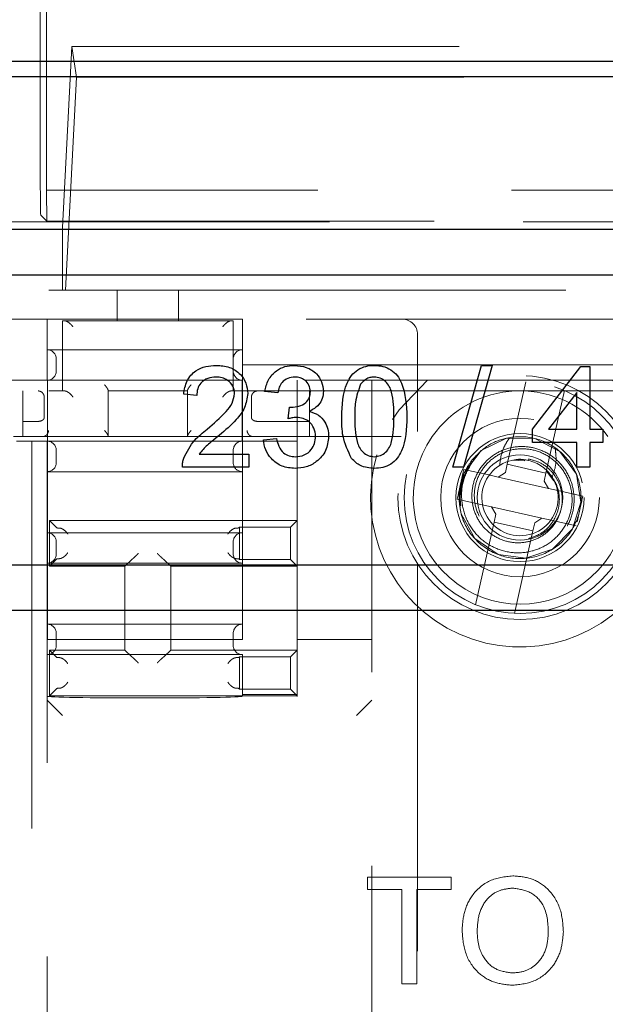
# Model space of a CAD drawing. Units: millimetres. Extents: x 11 to 205, y 5 to 292.
# Drawn here: x 68 to 70, y 179 to 182 of the extents above; entities that cross this region are included whole.
import ezdxf

# ---------------------------------------------------------------- set-up
doc = ezdxf.new("R2010")
doc.units = ezdxf.units.MM
doc.linetypes.add('HIDDEN', pattern=[1.905, 1.27, -0.635])

msp = doc.modelspace()

# ---------------------------------------------------------------- linework, layer by layer
at = {"color": 7, "linetype": 'HIDDEN', "lineweight": 18}
for p, q in [((68.1421, 181.8395), (68.1421, 191.9868)), ((68.1626, 182.3686), (68.1626, 181.7216)), ((68.2454, 182.1936), (68.2151, 181.5992)), ((68.2454, 182.1936), (74.5842, 182.1936)), ((68.2605, 182.0928), (68.2454, 182.1936)), ((68.2248, 181.3936), (68.2605, 182.0928)), ((68.2605, 182.0928), (74.5691, 182.0928)), ((68.1626, 181.7216), (68.1635, 181.6199)), ((74.767, 181.7216), (68.1626, 181.7216)), ((65.9148, 181.6181), (75.7165, 181.6181)), ((68.1438, 181.6395), (68.1635, 181.6199)), ((68.1635, 181.6199), (74.7661, 181.6199)), ((68.2151, 181.5992), (68.2148, 181.5992)), ((68.2148, 181.5936), (68.2148, 181.5992)), ((68.2148, 181.5936), (68.2148, 181.3936)), ((68.2151, 181.5992), (68.2151, 181.3936)), ((66.2648, 181.3936), (68.3948, 181.3936)), ((68.3948, 181.2936), (68.3948, 181.3936)), ((68.3948, 181.3936), (68.5948, 181.3936)), ((68.5948, 181.3936), (70.5038, 181.3936)), ((68.5948, 181.3936), (68.5948, 181.2936)), ((68.1648, 181.2986), (66.2848, 181.2986)), ((68.1648, 181.1486), (68.1648, 181.2986)), ((68.1648, 181.2986), (68.8048, 181.2986)), ((68.3948, 181.2936), (68.2148, 181.2936)), ((68.2148, 181.2936), (68.2148, 181.0636)), ((68.5948, 181.2936), (68.3948, 181.2936)), ((68.7748, 181.2936), (68.5948, 181.2936)), ((68.7748, 181.2936), (68.7748, 181.0636)), ((70.2838, 181.2986), (68.8048, 181.2986)), ((68.8048, 181.1486), (68.8048, 181.2986)), ((69.379, 181.2486), (69.379, 180.9309)), ((68.8048, 181.1986), (68.1648, 181.1986)), ((68.1948, 181.1286), (68.1948, 181.1686)), ((66.2848, 181.1486), (68.1648, 181.1486)), ((68.1648, 181.1486), (68.1648, 181.0986)), ((68.8048, 181.1486), (70.2838, 181.1486)), ((68.8048, 181.0986), (68.8048, 181.1486)), ((68.1648, 181.0986), (66.2848, 181.0986)), ((68.1654, 181.0986), (68.1648, 181.0986)), ((68.1654, 181.0986), (68.8042, 181.0986)), ((68.1654, 181.0986), (68.1654, 180.8986)), ((68.8048, 181.0986), (68.8042, 181.0986)), ((68.8042, 180.8986), (68.8042, 181.0986)), ((70.2838, 181.0986), (68.8048, 181.0986)), ((68.8048, 180.7986), (68.8048, 181.0986)), ((68.9848, 181.0986), (68.9848, 180.8986)), ((69.229, 180.9494), (69.229, 181.0986)), ((69.6727, 180.8228), (69.7334, 181.0931)), ((66.2648, 181.0636), (68.2148, 181.0636)), ((68.0848, 180.9136), (68.0848, 181.0636)), ((68.1553, 180.9759), (68.1553, 181.0436)), ((68.2148, 181.0636), (68.2214, 181.0636)), ((68.3648, 181.0636), (68.3648, 181.0652)), ((68.3648, 181.0636), (68.6248, 181.0636)), ((68.3648, 181.0636), (68.3648, 180.9136)), ((68.6248, 180.9136), (68.6248, 181.0636)), ((68.7682, 181.0636), (68.7748, 181.0636)), ((68.7748, 181.0636), (69.6985, 181.0636)), ((68.8343, 181.0436), (68.8343, 180.9759)), ((69.0248, 181.0636), (69.0248, 180.9136)), ((69.7311, 181.0636), (69.6985, 181.0636)), ((69.7311, 181.0636), (70.3238, 181.0636)), ((69.8602, 181.0646), (69.7995, 180.7943)), ((68.1349, 180.9636), (68.0848, 180.9636)), ((68.1353, 180.9636), (68.1349, 180.9636)), ((68.8547, 180.9636), (68.8542, 180.9636)), ((69.0248, 180.9636), (68.8547, 180.9636)), ((68.0548, 180.9136), (69.4273, 180.9136)), ((68.0648, 180.8986), (68.1148, 180.8986)), ((68.1148, 180.8986), (68.1148, 162.6986)), ((68.1148, 180.8986), (68.1648, 180.8986)), ((68.1648, 162.6986), (68.1648, 180.8986)), ((68.1648, 180.8986), (68.1654, 180.8986)), ((68.8042, 180.8986), (68.1654, 180.8986)), ((68.1654, 180.8986), (68.1654, 180.2486)), ((68.8042, 180.8986), (68.8048, 180.8986)), ((68.9848, 180.8986), (68.8048, 180.8986)), ((68.9848, 180.8986), (68.9848, 180.6386)), ((68.1948, 180.8286), (68.1948, 180.8686)), ((68.7748, 180.8286), (68.7748, 180.8686)), ((69.7432, 180.8403), (69.7422, 180.8355)), ((69.5583, 180.8382), (69.564, 180.8388)), ((69.6727, 180.8228), (69.6667, 180.7961)), ((69.7995, 180.7943), (69.6727, 180.8228)), ((69.7308, 180.8347), (69.6913, 180.8361)), ((68.1648, 180.7986), (68.8048, 180.7986)), ((68.8048, 180.5986), (68.8048, 180.7986)), ((69.229, 180.7777), (69.229, 180.6494)), ((69.5276, 180.7929), (69.5117, 180.7219)), ((69.5308, 180.8061), (69.5276, 180.7929)), ((69.6123, 180.7878), (69.5308, 180.8061)), ((69.6123, 180.7878), (69.6428, 180.781)), ((69.6428, 180.781), (69.6667, 180.7961)), ((69.6428, 180.781), (69.8087, 180.7437)), ((69.7935, 180.7676), (69.7995, 180.7943)), ((69.8014, 180.8006), (69.8255, 180.769)), ((69.7935, 180.7676), (69.8087, 180.7437)), ((69.8087, 180.7437), (69.8392, 180.7369)), ((69.5117, 180.7219), (69.5089, 180.7085)), ((69.9207, 180.7186), (69.8392, 180.7369)), ((69.9179, 180.7052), (69.9207, 180.7186)), ((69.5089, 180.7085), (69.5904, 180.6903)), ((69.5206, 180.6868), (69.5161, 180.6905)), ((69.6209, 180.6834), (69.5904, 180.6903)), ((69.636, 180.6595), (69.6209, 180.6834)), ((69.7868, 180.6462), (69.6209, 180.6834)), ((69.902, 180.6343), (69.9179, 180.7052)), ((69.636, 180.6595), (69.63, 180.6329)), ((68.1969, 180.6141), (68.1724, 180.6386)), ((68.1724, 180.6386), (68.1724, 180.4886)), ((68.1724, 180.6386), (68.9848, 180.6386)), ((68.7927, 180.6141), (68.7948, 180.6162)), ((68.7948, 180.6162), (68.7948, 180.5109)), ((68.7948, 180.6162), (68.9624, 180.6162)), ((68.9624, 180.6162), (68.9848, 180.6386)), ((68.9624, 180.6162), (68.9624, 180.5109)), ((68.9848, 180.6386), (68.9848, 180.4886)), ((69.5694, 180.3625), (69.63, 180.6329)), ((69.63, 180.6329), (69.7569, 180.6044)), ((69.7569, 180.6044), (69.7629, 180.631)), ((69.7868, 180.6462), (69.7629, 180.631)), ((69.8173, 180.6393), (69.7868, 180.6462)), ((69.8173, 180.6393), (69.8988, 180.621)), ((68.8048, 180.5986), (68.1648, 180.5986)), ((68.8048, 180.4986), (68.8048, 180.5986)), ((69.7569, 180.6044), (69.6962, 180.334)), ((68.1948, 180.5286), (68.1948, 180.5686)), ((68.7748, 180.5286), (68.7748, 180.5686)), ((68.1648, 180.4986), (68.8048, 180.4986)), ((68.1969, 180.513), (68.1724, 180.4886)), ((68.4198, 180.4886), (68.1724, 180.4886)), ((68.442, 180.5108), (68.4198, 180.4886)), ((68.4198, 180.2136), (68.4198, 180.4886)), ((68.5476, 180.5108), (68.5698, 180.4886)), ((68.5698, 180.4886), (68.5698, 180.2136)), ((68.9848, 180.4886), (68.5698, 180.4886)), ((68.7927, 180.513), (68.7948, 180.5109)), ((68.9624, 180.5109), (68.7948, 180.5109)), ((68.8048, 180.2986), (68.8048, 180.4986)), ((68.9624, 180.5109), (68.9848, 180.4886)), ((68.9848, 180.4886), (68.9848, 180.2136)), ((69.379, 180.4962), (69.379, 163.1009)), ((69.229, 172.5207), (69.229, 180.4777)), ((68.8048, 180.2986), (68.1648, 180.2986)), ((68.8048, 180.2486), (68.8048, 180.2986)), ((68.1948, 180.2286), (68.1948, 180.2686)), ((68.7748, 180.2286), (68.7748, 180.2686)), ((68.1654, 180.2486), (68.8048, 180.2486)), ((69.229, 180.2486), (68.9848, 180.2486)), ((68.1648, 180.1986), (68.8048, 180.1986)), ((68.1969, 180.1891), (68.1724, 180.2136)), ((68.1724, 180.2136), (68.1724, 180.0636)), ((68.1724, 180.2136), (68.4198, 180.2136)), ((68.442, 180.1914), (68.4198, 180.2136)), ((68.5476, 180.1914), (68.5698, 180.2136)), ((68.5698, 180.2136), (68.9848, 180.2136)), ((68.8048, 180.0678), (68.8048, 180.1986)), ((68.9624, 180.1912), (68.9848, 180.2136)), ((68.9848, 180.2136), (68.9848, 180.0636)), ((68.7927, 180.1891), (68.7948, 180.1912)), ((68.7948, 180.1912), (68.7948, 180.0859)), ((68.7948, 180.1912), (68.9624, 180.1912)), ((68.9624, 180.1912), (68.9624, 180.0859)), ((68.1969, 180.088), (68.1724, 180.0636)), ((68.7927, 180.088), (68.7948, 180.0859)), ((68.9624, 180.0859), (68.7948, 180.0859)), ((68.9848, 180.0678), (68.8048, 180.0678)), ((68.8048, 180.0678), (68.8048, 180.062)), ((68.9624, 180.0859), (68.9848, 180.0636)), ((68.2148, 179.9994), (68.1648, 180.0494)), ((68.9848, 180.0636), (68.1724, 180.0636)), ((68.9848, 180.0608), (68.9848, 180.0636)), ((69.179, 179.9994), (69.229, 180.0494)), ((69.2153, 179.4687), (69.2153, 179.4283)), ((69.489, 179.4687), (69.2153, 179.4687)), ((69.489, 179.4283), (69.489, 179.4687)), ((69.2153, 179.4283), (69.3275, 179.4283)), ((69.3275, 179.4283), (69.3275, 179.1187)), ((69.3768, 179.4283), (69.489, 179.4283)), ((69.3768, 179.1187), (69.3768, 179.4283)), ((69.3275, 179.1187), (69.3768, 179.1187))]:
    msp.add_line(p, q, dxfattribs=at)
at = {"color": 7, "linetype": 'Continuous', "lineweight": 25}
for p, q in [((75.7648, 182.1436), (65.8648, 182.1436)), ((75.7165, 182.0936), (65.9148, 182.0936)), ((66.5148, 181.5936), (75.1165, 181.5936)), ((75.1165, 181.4436), (66.5148, 181.4436)), ((69.4941, 180.8135), (69.5883, 181.1474)), ((69.6237, 181.1474), (69.5295, 180.8135)), ((69.5883, 181.1474), (69.6237, 181.1474)), ((69.7552, 180.9377), (69.9136, 181.1431)), ((69.9136, 181.1431), (69.9436, 181.1431)), ((69.9436, 181.1431), (69.9436, 180.9377)), ((68.6551, 181.049), (68.6123, 181.0533)), ((68.9205, 181.0575), (68.8777, 181.0618)), ((69.9008, 181.0579), (69.8081, 180.9377)), ((69.9008, 180.9377), (69.9008, 181.0579)), ((68.9544, 180.9719), (68.9588, 181.0105)), ((69.7552, 180.8949), (69.7552, 180.9377)), ((69.8081, 180.9377), (69.9008, 180.9377)), ((69.9436, 180.9377), (69.9864, 180.9377)), ((69.9864, 180.9377), (69.9864, 180.8949)), ((68.8735, 180.9034), (68.9163, 180.9077)), ((69.9008, 180.8949), (69.7552, 180.8949)), ((69.9008, 180.8135), (69.9008, 180.8949)), ((69.9436, 180.8949), (69.9436, 180.8135)), ((69.9864, 180.8949), (69.9436, 180.8949)), ((68.663, 180.8564), (68.8264, 180.8564)), ((68.8264, 180.8564), (68.8264, 180.8135)), ((68.8264, 180.8135), (68.6081, 180.8135)), ((69.5295, 180.8135), (69.4941, 180.8135)), ((69.9436, 180.8135), (69.9008, 180.8135)), ((66.5148, 180.4936), (75.1165, 180.4936)), ((75.1165, 180.3436), (66.5148, 180.3436))]:
    msp.add_line(p, q, dxfattribs=at)
at = {"color": 7, "linetype": 'HIDDEN', "lineweight": 18, "flags": 128}
for points in [[(69.4117, 181.0986), (69.3185, 181.0018), (69.2972, 180.97)], [(69.5161, 180.6905), (69.517, 180.7435), (69.532, 180.7948), (69.5879, 180.8682), (69.6708, 180.9087), (69.7633, 180.9076), (69.8456, 180.8649), (69.8996, 180.7901), (69.9143, 180.6991), (69.8863, 180.6108), (69.8216, 180.5445), (69.7344, 180.5145), (69.643, 180.5269), (69.5666, 180.5793), (69.522, 180.6604), (69.5161, 180.6905), (69.5161, 180.6905)]]:
    msp.add_lwpolyline(points, dxfattribs=at)
at = {"color": 7, "linetype": 'HIDDEN', "lineweight": 18}
for centre, radius in [((69.7148, 180.7136), 0.4), ((69.7148, 180.7136), 0.38), ((69.7148, 180.7136), 0.26), ((69.7148, 180.7136), 0.21), ((69.7148, 180.714), 0.14)]:
    msp.add_circle(centre, radius, dxfattribs=at)
for centre, radius, start, end in [((69.329, 181.2486), 0.05, 0, 90), ((68.1648, 181.1686), 0.03, 0, 90), ((68.8048, 181.1686), 0.03, 90, 180), ((68.1648, 181.1286), 0.03, 270, 0), ((68.8048, 181.1286), 0.03, 180, 270), ((69.7148, 180.7136), 0.49, 163.3437, 51.7868), ((68.1348, 181.0436), 0.02, 88.407, 90), ((69.7148, 180.714), 0.35, 92.6697, 145.2258), ((69.7148, 180.714), 0.35, 34.7742, 87.3303), ((69.7148, 180.714), 0.35, 145.2258, 34.7742), ((68.1648, 180.8686), 0.03, 0, 90), ((68.8048, 180.8686), 0.03, 90, 180), ((68.1648, 180.8286), 0.03, 270, 0), ((68.8048, 180.8286), 0.03, 180, 270), ((69.7148, 180.7136), 0.196, 140.291, 187.8406), ((69.7148, 180.7136), 0.125, 77.3482, 32.5648), ((69.7148, 180.7136), 0.125, 32.5648, 77.3482), ((68.1648, 180.5686), 0.03, 0, 90), ((68.8048, 180.5686), 0.03, 90, 180), ((68.1648, 180.5286), 0.03, 270, 0), ((68.8048, 180.5286), 0.03, 180, 270), ((68.1648, 180.2686), 0.03, 0, 90), ((68.8048, 180.2686), 0.03, 90, 180), ((68.1648, 180.2286), 0.03, 270, 0), ((68.8048, 180.2286), 0.03, 180, 270)]:
    msp.add_arc(centre, radius, start, end, dxfattribs=at)
for centre, major_axis, ratio, start_param, end_param in [((68.1438, 181.8395), (0, 0.2), 0.008727, 1.570796, 3.132866), ((68.2169, 180.6141), (0.02, 0), 0.017455, 3.159046, 4.06153), ((68.7727, 180.6141), (0.02, 0), 0.017455, 5.363248, 6.265732), ((68.2169, 180.513), (0.02, 0), 0.017455, 2.221655, 3.124139), ((68.462, 180.5108), (0.02, 0), 0.017455, 3.005297, 3.124139), ((68.5276, 180.5108), (0.02, 0), 0.017455, 0.017453, 0.136295), ((68.7727, 180.513), (0.02, 0), 0.017455, 0.017453, 0.919938), ((68.2169, 180.1891), (0.02, 0), 0.017455, 3.159046, 4.06153), ((68.462, 180.1914), (0.02, 0), 0.017455, 3.159046, 3.277888), ((68.5276, 180.1914), (0.02, 0), 0.017455, 6.14689, 6.265732), ((68.7727, 180.1891), (0.02, 0), 0.017455, 5.363248, 6.265732), ((68.2169, 180.088), (0.02, 0), 0.017455, 2.221655, 3.124139), ((68.7727, 180.088), (0.02, 0), 0.017455, 0.017453, 0.919938), ((68.4848, 180.062), (0.32, 0), 0.017455, 3.141593, 6.283185), ((68.2148, 180.0494), (0.05, 0), 0.017455, 3.141593, 3.159046), ((69.179, 180.0494), (0.05, 0), 0.017455, 6.265732, 6.283185)]:
    msp.add_ellipse(centre, major_axis=major_axis, ratio=ratio, start_param=start_param, end_param=end_param, dxfattribs=at)
for points, knots in [([(68.2214, 181.2936), (68.2228, 181.2934), (68.2256, 181.2932), (68.231, 181.2908), (68.2376, 181.2866), (68.244, 181.2805), (68.2477, 181.2758), (68.2492, 181.2736), (68.2492, 181.2736)], [0, 0, 0, 0, 0.140688, 0.280748, 0.478234, 0.757335, 0.992482, 1, 1, 1, 1]), ([(68.7682, 181.2936), (68.7668, 181.2934), (68.764, 181.2932), (68.7586, 181.2908), (68.752, 181.2866), (68.7456, 181.2805), (68.7419, 181.2758), (68.7404, 181.2736), (68.7403, 181.2736)], [0, 0, 0, 0, 0.140688, 0.280748, 0.478234, 0.757335, 0.992482, 1, 1, 1, 1]), ([(68.3531, 181.0836), (68.3532, 181.0835), (68.3558, 181.0805), (68.36, 181.0753), (68.364, 181.0688), (68.3646, 181.0663), (68.3648, 181.0652)], [0, 0, 0, 0, 0.009625, 0.424695, 0.749681, 1, 1, 1, 1]), ([(68.6365, 181.0836), (68.6364, 181.0835), (68.6338, 181.0805), (68.6296, 181.0753), (68.6256, 181.0688), (68.625, 181.0663), (68.6248, 181.0652)], [0, 0, 0, 0, 0.009625, 0.424695, 0.749681, 1, 1, 1, 1]), ([(68.1353, 181.0636), (68.1371, 181.0634), (68.1407, 181.063), (68.146, 181.0605), (68.1512, 181.0559), (68.1544, 181.0499), (68.1552, 181.0455), (68.1553, 181.0436), (68.1553, 181.0436)], [0, 0, 0, 0, 0.145113, 0.289489, 0.497606, 0.791717, 0.99237, 1, 1, 1, 1]), ([(68.2214, 181.0636), (68.2228, 181.0634), (68.2256, 181.0632), (68.231, 181.0608), (68.2376, 181.0566), (68.244, 181.0505), (68.2477, 181.0458), (68.2492, 181.0436), (68.2492, 181.0436)], [0, 0, 0, 0, 0.140688, 0.280748, 0.478234, 0.757335, 0.992482, 1, 1, 1, 1]), ([(68.7403, 181.0436), (68.7404, 181.0436), (68.7419, 181.0458), (68.7456, 181.0505), (68.752, 181.0566), (68.7586, 181.0608), (68.764, 181.0632), (68.7668, 181.0634), (68.7682, 181.0636)], [0, 0, 0, 0, 0.007518, 0.242665, 0.521766, 0.719252, 0.859312, 1, 1, 1, 1]), ([(68.8343, 181.0436), (68.8343, 181.0436), (68.8344, 181.0455), (68.8352, 181.0499), (68.8384, 181.0559), (68.8436, 181.0605), (68.8488, 181.063), (68.8524, 181.0634), (68.8542, 181.0636)], [0, 0, 0, 0, 0.00763, 0.208283, 0.502394, 0.710511, 0.854887, 1, 1, 1, 1]), ([(68.1353, 180.9636), (68.1374, 180.9637), (68.1414, 180.9641), (68.1468, 180.9659), (68.1513, 180.9686), (68.1543, 180.972), (68.1552, 180.9746), (68.1553, 180.9759), (68.1553, 180.9759)], [0, 0, 0, 0, 0.182737, 0.365008, 0.559096, 0.782397, 0.990934, 1, 1, 1, 1]), ([(68.8343, 180.9759), (68.8343, 180.9759), (68.8344, 180.9746), (68.8353, 180.972), (68.8383, 180.9686), (68.8428, 180.9659), (68.8482, 180.9641), (68.8522, 180.9637), (68.8542, 180.9636)], [0, 0, 0, 0, 0.009066, 0.217603, 0.440904, 0.634992, 0.817263, 1, 1, 1, 1]), ([(69.229, 180.7777), (69.229, 180.7778), (69.229, 180.7781), (69.229, 180.7808), (69.229, 180.7932), (69.229, 180.8488), (69.229, 180.9048), (69.229, 180.9494)], [0, 0, 0, 0, 0.0140193, 0.0325587, 0.0786203, 0.2661469, 1, 1, 1, 1]), ([(68.1516, 180.9137), (68.1537, 180.9142), (68.1579, 180.9152), (68.1633, 180.9193), (68.1674, 180.9248), (68.169, 180.9297), (68.1694, 180.9327), (68.1695, 180.9334), (68.1695, 180.9336)], [0, 0, 0, 0, 0.227618, 0.455123, 0.68575, 0.922373, 0.985473, 1, 1, 1, 1]), ([(68.3648, 180.9152), (68.3646, 180.9163), (68.364, 180.9188), (68.36, 180.9253), (68.3558, 180.9305), (68.3532, 180.9335), (68.3531, 180.9336)], [0, 0, 0, 0, 0.250319, 0.575305, 0.990375, 1, 1, 1, 1]), ([(68.6365, 180.9336), (68.6364, 180.9335), (68.6338, 180.9305), (68.6296, 180.9253), (68.6256, 180.9188), (68.625, 180.9163), (68.6248, 180.9152)], [0, 0, 0, 0, 0.009625, 0.424695, 0.749681, 1, 1, 1, 1]), ([(68.8201, 180.9336), (68.8201, 180.9334), (68.8201, 180.9327), (68.8205, 180.9297), (68.8222, 180.9248), (68.8263, 180.9193), (68.8317, 180.9152), (68.8359, 180.9142), (68.838, 180.9137)], [0, 0, 0, 0, 0.0145266, 0.0776272, 0.3142502, 0.544877, 0.7723817, 1, 1, 1, 1]), ([(69.5583, 180.8382), (69.5742, 180.8545), (69.6058, 180.887), (69.6782, 180.9155), (69.7651, 180.9149), (69.8503, 180.8706), (69.9063, 180.7929), (69.9216, 180.6984), (69.8927, 180.607), (69.8257, 180.5383), (69.7352, 180.5072), (69.6401, 180.5201), (69.5617, 180.5742), (69.5136, 180.6572), (69.5171, 180.7181), (69.5188, 180.7477)], [0, 0, 0, 0, 0.059066, 0.117437, 0.19814, 0.278991, 0.359443, 0.43986, 0.520625, 0.601422, 0.681849, 0.762289, 0.843115, 0.923848, 1, 1, 1, 1]), ([(69.6483, 180.8194), (69.6497, 180.8327), (69.6521, 180.8555), (69.6648, 180.886), (69.6754, 180.9024), (69.6808, 180.9107)], [0, 0, 0, 0, 0.404299, 0.698202, 1, 1, 1, 1]), ([(69.7432, 180.8403), (69.7561, 180.8368), (69.7838, 180.8293), (69.819, 180.8015), (69.8445, 180.7626), (69.8555, 180.7166), (69.8506, 180.6688), (69.8295, 180.6248), (69.7946, 180.5898), (69.7493, 180.5682), (69.6988, 180.5628), (69.6486, 180.5749), (69.6047, 180.6032), (69.5724, 180.6452), (69.5556, 180.6961), (69.5568, 180.7505), (69.5762, 180.802), (69.6121, 180.8448), (69.6608, 180.8734), (69.717, 180.8844), (69.7743, 180.876), (69.8262, 180.8487), (69.8666, 180.8051), (69.8905, 180.7501), (69.8947, 180.6895), (69.8785, 180.6302), (69.843, 180.5791), (69.7922, 180.5423), (69.7312, 180.5242), (69.6671, 180.5274), (69.6068, 180.5519), (69.5579, 180.5955), (69.5302, 180.6439), (69.5231, 180.676), (69.5206, 180.6868)], [0, 0, 0, 0, 0.0233, 0.049831, 0.076341, 0.103588, 0.130921, 0.158888, 0.187045, 0.21572, 0.244705, 0.274082, 0.303901, 0.333971, 0.364626, 0.395384, 0.426873, 0.458416, 0.490667, 0.523038, 0.556016, 0.589216, 0.622913, 0.656945, 0.691356, 0.726224, 0.761341, 0.797048, 0.832867, 0.869411, 0.906015, 0.94333, 0.980765, 1, 1, 1, 1]), ([(69.564, 180.8388), (69.5521, 180.8198), (69.5283, 180.7818), (69.5197, 180.7142), (69.5329, 180.6489), (69.5676, 180.5925), (69.6186, 180.5518), (69.6798, 180.531), (69.7434, 180.5323), (69.8023, 180.5549), (69.8492, 180.5956), (69.8792, 180.6493), (69.8889, 180.7091), (69.8778, 180.768), (69.8476, 180.8188), (69.8025, 180.8558), (69.7482, 180.8749), (69.6915, 180.8743), (69.639, 180.8546), (69.5972, 180.8187), (69.5705, 180.7711), (69.5619, 180.7183), (69.5718, 180.6661), (69.5988, 180.6221), (69.6315, 180.5929), (69.6559, 180.5859), (69.6639, 180.5836)], [0, 0, 0, 0, 0.048272, 0.096271, 0.143865, 0.190707, 0.23733, 0.283008, 0.328567, 0.373192, 0.417587, 0.461281, 0.504507, 0.547258, 0.589319, 0.631111, 0.672009, 0.712787, 0.752577, 0.792189, 0.831068, 0.86951, 0.907463, 0.944737, 0.981746, 1, 1, 1, 1]), ([(69.8297, 180.8772), (69.8311, 180.8671), (69.8337, 180.8472), (69.832, 180.8142), (69.8244, 180.7929), (69.8201, 180.7809)], [0, 0, 0, 0, 0.31388, 0.610803, 1, 1, 1, 1]), ([(69.6941, 180.836), (69.6959, 180.8366), (69.7113, 180.8416), (69.7277, 180.8384), (69.7422, 180.8355)], [0, 0, 0, 0, 0.115126, 1, 1, 1, 1]), ([(69.5161, 180.6905), (69.5155, 180.7073), (69.5139, 180.7466), (69.5303, 180.7982), (69.5507, 180.8273), (69.5583, 180.8382)], [0, 0, 0, 0, 0.320836, 0.748311, 1, 1, 1, 1]), ([(69.7421, 180.5794), (69.7553, 180.5836), (69.7837, 180.5926), (69.8176, 180.6244), (69.8401, 180.666), (69.8462, 180.7121), (69.838, 180.7521), (69.8251, 180.7729), (69.8201, 180.7809)], [0, 0, 0, 0, 0.16169, 0.348078, 0.530782, 0.710887, 0.888737, 1, 1, 1, 1]), ([(69.229, 180.4777), (69.229, 180.5115), (69.229, 180.5542), (69.229, 180.6008), (69.229, 180.6189), (69.229, 180.6308), (69.229, 180.6394), (69.229, 180.6449), (69.229, 180.6481), (69.229, 180.6493), (69.229, 180.6494), (69.229, 180.6494)], [0, 0, 0, 0, 0.551725, 0.698577, 0.798322, 0.865789, 0.911642, 0.957315, 0.97601, 0.991284, 1, 1, 1, 1]), ([(68.2323, 180.5941), (68.2323, 180.5942), (68.231, 180.5962), (68.2277, 180.6007), (68.2215, 180.6067), (68.2149, 180.611), (68.2093, 180.6134), (68.2063, 180.6137), (68.2048, 180.6138)], [0, 0, 0, 0, 0.007594, 0.227436, 0.511355, 0.713574, 0.856456, 1, 1, 1, 1]), ([(68.7572, 180.5941), (68.7573, 180.5942), (68.7585, 180.5962), (68.7619, 180.6007), (68.768, 180.6067), (68.7747, 180.611), (68.7803, 180.6134), (68.7833, 180.6137), (68.7848, 180.6138)], [0, 0, 0, 0, 0.007594, 0.227436, 0.511355, 0.713574, 0.856456, 1, 1, 1, 1]), ([(68.2323, 180.533), (68.2323, 180.533), (68.231, 180.531), (68.2277, 180.5264), (68.2215, 180.5205), (68.2149, 180.5162), (68.2093, 180.5138), (68.2063, 180.5135), (68.2048, 180.5133)], [0, 0, 0, 0, 0.007594, 0.227436, 0.511355, 0.713574, 0.856456, 1, 1, 1, 1]), ([(68.4422, 180.5108), (68.4426, 180.511), (68.4433, 180.5113), (68.4463, 180.5138), (68.4512, 180.5182), (68.4574, 180.5242), (68.4618, 180.5287), (68.4637, 180.5307), (68.4638, 180.5308)], [0, 0, 0, 0, 0.1435933, 0.2864924, 0.490593, 0.7787883, 0.9924077, 1, 1, 1, 1]), ([(68.5258, 180.5308), (68.5258, 180.5307), (68.5277, 180.5287), (68.5322, 180.5242), (68.5383, 180.5182), (68.5432, 180.5138), (68.5462, 180.5113), (68.547, 180.511), (68.5474, 180.5108)], [0, 0, 0, 0, 0.0075923, 0.2212117, 0.509407, 0.7135076, 0.8564067, 1, 1, 1, 1]), ([(68.7572, 180.533), (68.7573, 180.533), (68.7585, 180.531), (68.7619, 180.5264), (68.768, 180.5205), (68.7747, 180.5162), (68.7803, 180.5138), (68.7833, 180.5135), (68.7848, 180.5133)], [0, 0, 0, 0, 0.0075935, 0.2274359, 0.5113547, 0.7135737, 0.8564558, 1, 1, 1, 1]), ([(68.2048, 180.1888), (68.2063, 180.1887), (68.2093, 180.1884), (68.2149, 180.186), (68.2215, 180.1817), (68.2277, 180.1757), (68.231, 180.1712), (68.2323, 180.1692), (68.2323, 180.1691)], [0, 0, 0, 0, 0.143544, 0.286426, 0.488645, 0.772564, 0.992406, 1, 1, 1, 1]), ([(68.4422, 180.1913), (68.4426, 180.1912), (68.4433, 180.1908), (68.4463, 180.1884), (68.4512, 180.184), (68.4574, 180.1779), (68.4618, 180.1734), (68.4637, 180.1714), (68.4638, 180.1714)], [0, 0, 0, 0, 0.143593, 0.286492, 0.490593, 0.778788, 0.992408, 1, 1, 1, 1]), ([(68.5258, 180.1714), (68.5258, 180.1714), (68.5277, 180.1734), (68.5322, 180.1779), (68.5383, 180.184), (68.5432, 180.1884), (68.5462, 180.1908), (68.547, 180.1912), (68.5474, 180.1913)], [0, 0, 0, 0, 0.007592, 0.221212, 0.509407, 0.713508, 0.856407, 1, 1, 1, 1]), ([(68.7848, 180.1888), (68.7833, 180.1887), (68.7803, 180.1884), (68.7747, 180.186), (68.768, 180.1817), (68.7619, 180.1757), (68.7585, 180.1712), (68.7573, 180.1692), (68.7572, 180.1691)], [0, 0, 0, 0, 0.1435442, 0.2864263, 0.4886453, 0.7725641, 0.9924065, 1, 1, 1, 1]), ([(68.2048, 180.0883), (68.2063, 180.0885), (68.2093, 180.0888), (68.2149, 180.0912), (68.2215, 180.0955), (68.2277, 180.1014), (68.231, 180.106), (68.2323, 180.108), (68.2323, 180.108)], [0, 0, 0, 0, 0.143544, 0.286426, 0.488645, 0.772564, 0.992406, 1, 1, 1, 1]), ([(68.7848, 180.0883), (68.7833, 180.0885), (68.7803, 180.0888), (68.7747, 180.0912), (68.768, 180.0955), (68.7619, 180.1014), (68.7585, 180.106), (68.7573, 180.108), (68.7572, 180.108)], [0, 0, 0, 0, 0.143544, 0.286426, 0.488645, 0.772564, 0.992406, 1, 1, 1, 1]), ([(69.6907, 179.4731), (69.665, 179.4701), (69.6135, 179.4641), (69.5568, 179.4146), (69.529, 179.3537), (69.5263, 179.3133), (69.5249, 179.2931)], [0, 0, 0, 0, 0.279564, 0.558584, 0.779087, 1, 1, 1, 1]), ([(69.6907, 179.4731), (69.665, 179.4701), (69.6135, 179.4641), (69.5568, 179.4146), (69.529, 179.3537), (69.5263, 179.3133), (69.5249, 179.2931)], [0, 0, 0, 0, 0.279564, 0.558584, 0.779087, 1, 1, 1, 1]), ([(69.857, 179.289), (69.8552, 179.3153), (69.8518, 179.3677), (69.8109, 179.4313), (69.7525, 179.4681), (69.7113, 179.4715), (69.6907, 179.4731)], [0, 0, 0, 0, 0.28057, 0.559575, 0.779561, 1, 1, 1, 1]), ([(69.857, 179.289), (69.8552, 179.3153), (69.8518, 179.3677), (69.8109, 179.4313), (69.7525, 179.4681), (69.7113, 179.4715), (69.6907, 179.4731)], [0, 0, 0, 0, 0.28057, 0.559575, 0.779561, 1, 1, 1, 1]), ([(69.5743, 179.2934), (69.5755, 179.3125), (69.5779, 179.3506), (69.6041, 179.3988), (69.6455, 179.428), (69.6754, 179.4312), (69.6904, 179.4328)], [0, 0, 0, 0, 0.280797, 0.560068, 0.779984, 1, 1, 1, 1]), ([(69.5743, 179.2934), (69.5755, 179.3125), (69.5779, 179.3506), (69.6041, 179.3988), (69.6455, 179.428), (69.6754, 179.4312), (69.6904, 179.4328)], [0, 0, 0, 0, 0.280797, 0.560068, 0.779984, 1, 1, 1, 1]), ([(69.6904, 179.4328), (69.7101, 179.4301), (69.7494, 179.4248), (69.8033, 179.3719), (69.806, 179.3201), (69.8076, 179.2885)], [0, 0, 0, 0, 0.280128, 0.559653, 1, 1, 1, 1]), ([(69.6904, 179.4328), (69.7101, 179.4301), (69.7494, 179.4248), (69.8033, 179.3719), (69.806, 179.3201), (69.8076, 179.2885)], [0, 0, 0, 0, 0.280128, 0.559653, 1, 1, 1, 1]), ([(69.5249, 179.2931), (69.5271, 179.2674), (69.5315, 179.2162), (69.5723, 179.1541), (69.6306, 179.12), (69.6708, 179.1161), (69.6909, 179.1142)], [0, 0, 0, 0, 0.280353, 0.559502, 0.779635, 1, 1, 1, 1]), ([(69.5249, 179.2931), (69.5271, 179.2674), (69.5315, 179.2162), (69.5723, 179.1541), (69.6306, 179.12), (69.6708, 179.1161), (69.6909, 179.1142)], [0, 0, 0, 0, 0.280353, 0.559502, 0.779635, 1, 1, 1, 1]), ([(69.6911, 179.1545), (69.672, 179.157), (69.6336, 179.1619), (69.5938, 179.2019), (69.5764, 179.2484), (69.575, 179.2784), (69.5743, 179.2934)], [0, 0, 0, 0, 0.2791, 0.558192, 0.778806, 1, 1, 1, 1]), ([(69.6911, 179.1545), (69.672, 179.157), (69.6336, 179.1619), (69.5938, 179.2019), (69.5764, 179.2484), (69.575, 179.2784), (69.5743, 179.2934)], [0, 0, 0, 0, 0.2791, 0.558192, 0.778806, 1, 1, 1, 1]), ([(69.6909, 179.1142), (69.7162, 179.1171), (69.7668, 179.1229), (69.8227, 179.1707), (69.8518, 179.2297), (69.8552, 179.2692), (69.857, 179.289)], [0, 0, 0, 0, 0.2796, 0.5587653, 0.7793103, 1, 1, 1, 1]), ([(69.6909, 179.1142), (69.7162, 179.1171), (69.7668, 179.1229), (69.8227, 179.1707), (69.8518, 179.2297), (69.8552, 179.2692), (69.857, 179.289)], [0, 0, 0, 0, 0.2796, 0.5587653, 0.7793103, 1, 1, 1, 1]), ([(69.8076, 179.2885), (69.8064, 179.2697), (69.804, 179.2324), (69.7758, 179.1867), (69.7352, 179.1587), (69.7058, 179.1559), (69.6911, 179.1545)], [0, 0, 0, 0, 0.280657, 0.559885, 0.779849, 1, 1, 1, 1]), ([(69.8076, 179.2885), (69.8064, 179.2697), (69.804, 179.2324), (69.7758, 179.1867), (69.7352, 179.1587), (69.7058, 179.1559), (69.6911, 179.1545)], [0, 0, 0, 0, 0.280657, 0.559885, 0.779849, 1, 1, 1, 1])]:
    msp.add_open_spline(points, degree=3, knots=knots, dxfattribs=at)
at = {"color": 7, "linetype": 'Continuous', "lineweight": 25}
for points, knots in [([(68.6123, 181.0533), (68.6148, 181.0681), (68.6197, 181.0976), (68.6484, 181.1304), (68.6843, 181.1455), (68.7076, 181.1468), (68.7194, 181.1474)], [0, 0, 0, 0, 0.280235, 0.558893, 0.779132, 1, 1, 1, 1]), ([(68.7194, 181.1474), (68.7339, 181.1464), (68.763, 181.1444), (68.7978, 181.1213), (68.819, 181.0895), (68.8211, 181.0667), (68.8221, 181.0553)], [0, 0, 0, 0, 0.280482, 0.559644, 0.779749, 1, 1, 1, 1]), ([(68.8777, 181.0618), (68.881, 181.0748), (68.8876, 181.1007), (68.9128, 181.1296), (68.9439, 181.1453), (68.9649, 181.1467), (68.9754, 181.1474)], [0, 0, 0, 0, 0.280253, 0.559523, 0.779592, 1, 1, 1, 1]), ([(68.9754, 181.1474), (68.9886, 181.1461), (69.0151, 181.1434), (69.0473, 181.1229), (69.0667, 181.0938), (69.0691, 181.073), (69.0704, 181.0626)], [0, 0, 0, 0, 0.2801842, 0.5598553, 0.7799999, 1, 1, 1, 1]), ([(69.1303, 180.9782), (69.1316, 181.0167), (69.1331, 181.0649), (69.1615, 181.1146), (69.1824, 181.1343), (69.2089, 181.1458), (69.2278, 181.1469), (69.2373, 181.1474)], [0, 0, 0, 0, 0.4991489, 0.6245224, 0.7495969, 0.8746743, 1, 1, 1, 1]), ([(69.2373, 181.1474), (69.2468, 181.1468), (69.2657, 181.1456), (69.2922, 181.1343), (69.3136, 181.1149), (69.3399, 181.0642), (69.3424, 181.0164), (69.3443, 180.9782)], [0, 0, 0, 0, 0.125373, 0.250644, 0.375698, 0.501113, 1, 1, 1, 1]), ([(68.7184, 181.1089), (68.7092, 181.1082), (68.6908, 181.1068), (68.6686, 181.0918), (68.6567, 181.0707), (68.6557, 181.0562), (68.6551, 181.049)], [0, 0, 0, 0, 0.28041, 0.559489, 0.779375, 1, 1, 1, 1]), ([(68.7793, 181.0549), (68.7782, 181.0634), (68.7759, 181.0805), (68.7586, 181.0983), (68.7385, 181.1077), (68.7251, 181.1085), (68.7184, 181.1089)], [0, 0, 0, 0, 0.27908, 0.558612, 0.779043, 1, 1, 1, 1]), ([(68.9767, 181.1089), (68.9688, 181.1082), (68.9531, 181.1068), (68.9346, 181.0933), (68.9244, 181.0756), (68.9218, 181.0636), (68.9205, 181.0575)], [0, 0, 0, 0, 0.280001, 0.559131, 0.77932, 1, 1, 1, 1]), ([(69.0276, 181.0611), (69.0267, 181.0685), (69.0251, 181.0832), (69.011, 181.0991), (68.994, 181.1077), (68.9825, 181.1085), (68.9767, 181.1089)], [0, 0, 0, 0, 0.27946, 0.558952, 0.779255, 1, 1, 1, 1]), ([(69.2368, 181.1089), (69.232, 181.1086), (69.2223, 181.108), (69.206, 181.101), (69.1976, 181.0917), (69.1924, 181.086)], [0, 0, 0, 0, 0.280453, 0.560688, 1, 1, 1, 1]), ([(69.3015, 180.9783), (69.3012, 181.0057), (69.3008, 181.0399), (69.2874, 181.0789), (69.2746, 181.095), (69.2573, 181.107), (69.2437, 181.1083), (69.2368, 181.1089)], [0, 0, 0, 0, 0.500352, 0.625529, 0.750516, 0.875255, 1, 1, 1, 1]), ([(69.1924, 181.086), (69.1855, 181.0666), (69.173, 181.0317), (69.1731, 180.9947), (69.1731, 180.9783)], [0, 0, 0, 0, 0.558059, 1, 1, 1, 1]), ([(68.6895, 180.9384), (68.7109, 180.9567), (68.7406, 180.9821), (68.7734, 181.0218), (68.7773, 181.0439), (68.7793, 181.0549)], [0, 0, 0, 0, 0.561313, 0.781386, 1, 1, 1, 1]), ([(68.8221, 181.0553), (68.8198, 181.0393), (68.8153, 181.0074), (68.7794, 180.9611), (68.7484, 180.9346), (68.7295, 180.9183)], [0, 0, 0, 0, 0.278741, 0.558834, 1, 1, 1, 1]), ([(68.9649, 181.01), (68.9734, 181.0107), (68.9903, 181.0123), (69.0121, 181.0229), (69.026, 181.041), (69.027, 181.0544), (69.0276, 181.0611)], [0, 0, 0, 0, 0.28068, 0.560951, 0.780057, 1, 1, 1, 1]), ([(69.0704, 181.0626), (69.0696, 181.0546), (69.0681, 181.0387), (69.0536, 181.0131), (69.0357, 181.0027), (69.0248, 180.9963)], [0, 0, 0, 0, 0.280496, 0.561003, 1, 1, 1, 1]), ([(68.9588, 181.0105), (68.9599, 181.0103), (68.962, 181.0101), (68.964, 181.01), (68.9649, 181.01)], [0, 0, 0, 0, 0.560003, 1, 1, 1, 1]), ([(68.9821, 180.9765), (68.9768, 180.9761), (68.9675, 180.9754), (68.9584, 180.973), (68.9544, 180.9719)], [0, 0, 0, 0, 0.559772, 1, 1, 1, 1]), ([(69.0447, 180.9143), (69.0437, 180.9236), (69.0418, 180.9422), (69.025, 180.963), (69.0039, 180.9748), (68.9893, 180.9759), (68.9821, 180.9765)], [0, 0, 0, 0, 0.279747, 0.559171, 0.779444, 1, 1, 1, 1]), ([(69.0248, 180.9963), (69.0349, 180.993), (69.055, 180.9864), (69.0756, 180.9641), (69.0861, 180.9388), (69.087, 180.9223), (69.0875, 180.914)], [0, 0, 0, 0, 0.279807, 0.559185, 0.779408, 1, 1, 1, 1]), ([(69.1627, 180.8414), (69.1513, 180.8657), (69.1309, 180.9092), (69.1305, 180.9571), (69.1303, 180.9782)], [0, 0, 0, 0, 0.5579733, 1, 1, 1, 1]), ([(69.1731, 180.9783), (69.1734, 180.9511), (69.1739, 180.917), (69.1868, 180.878), (69.1998, 180.8621), (69.2168, 180.8499), (69.2305, 180.8485), (69.2373, 180.8478)], [0, 0, 0, 0, 0.500363, 0.625568, 0.750538, 0.875304, 1, 1, 1, 1]), ([(69.2373, 180.8478), (69.2441, 180.8485), (69.2577, 180.85), (69.2748, 180.862), (69.2877, 180.878), (69.3008, 180.917), (69.3012, 180.9511), (69.3015, 180.9783)], [0, 0, 0, 0, 0.124656, 0.24942, 0.374387, 0.49959, 1, 1, 1, 1]), ([(69.3443, 180.9782), (69.343, 180.9397), (69.3414, 180.8916), (69.3131, 180.842), (69.2922, 180.8223), (69.2656, 180.8109), (69.2467, 180.8098), (69.2373, 180.8093)], [0, 0, 0, 0, 0.499115, 0.624458, 0.749554, 0.874658, 1, 1, 1, 1]), ([(68.6125, 180.8432), (68.6232, 180.864), (68.6424, 180.9011), (68.6751, 180.927), (68.6895, 180.9384)], [0, 0, 0, 0, 0.558359, 1, 1, 1, 1]), ([(68.7295, 180.9183), (68.7215, 180.9117), (68.7084, 180.9009), (68.6903, 180.8857), (68.6752, 180.8723), (68.6671, 180.8617), (68.663, 180.8564)], [0, 0, 0, 0, 0.340038, 0.560063, 0.78009, 1, 1, 1, 1]), ([(68.9163, 180.9077), (68.9185, 180.8991), (68.9228, 180.8818), (68.9368, 180.8603), (68.9578, 180.8492), (68.9718, 180.8483), (68.9789, 180.8478)], [0, 0, 0, 0, 0.280881, 0.560073, 0.779653, 1, 1, 1, 1]), ([(69.0875, 180.914), (69.0855, 180.8981), (69.0816, 180.8663), (69.0512, 180.8316), (69.0148, 180.812), (68.9898, 180.8102), (68.9773, 180.8093)], [0, 0, 0, 0, 0.279401, 0.559064, 0.779378, 1, 1, 1, 1]), ([(68.9789, 180.8478), (68.9887, 180.8487), (69.0085, 180.8506), (69.0305, 180.8687), (69.0429, 180.8911), (69.0441, 180.9066), (69.0447, 180.9143)], [0, 0, 0, 0, 0.279883, 0.558993, 0.779319, 1, 1, 1, 1]), ([(68.9773, 180.8093), (68.9628, 180.8106), (68.9337, 180.8132), (68.8999, 180.838), (68.8792, 180.8696), (68.8754, 180.8922), (68.8735, 180.9034)], [0, 0, 0, 0, 0.2799105, 0.5592491, 0.7794763, 1, 1, 1, 1]), ([(68.6081, 180.8135), (68.6082, 180.8192), (68.6084, 180.8293), (68.6113, 180.839), (68.6125, 180.8432)], [0, 0, 0, 0, 0.559956, 1, 1, 1, 1]), ([(69.2373, 180.8093), (69.2212, 180.8106), (69.1925, 180.8131), (69.1718, 180.8328), (69.1627, 180.8414)], [0, 0, 0, 0, 0.559716, 1, 1, 1, 1])]:
    msp.add_open_spline(points, degree=3, knots=knots, dxfattribs=at)
at = {"color": 7, "linetype": 'HIDDEN', "lineweight": 18}
for points in [[(69.5276, 180.7929), (69.525, 180.781), (69.5196, 180.7574), (69.5143, 180.7337), (69.5117, 180.7219)], [(69.902, 180.6343), (69.9046, 180.6461), (69.9099, 180.6698), (69.9152, 180.6934), (69.9179, 180.7052)]]:
    msp.add_open_spline(points, degree=3, dxfattribs=at)

doc.saveas('drawing.dxf')
